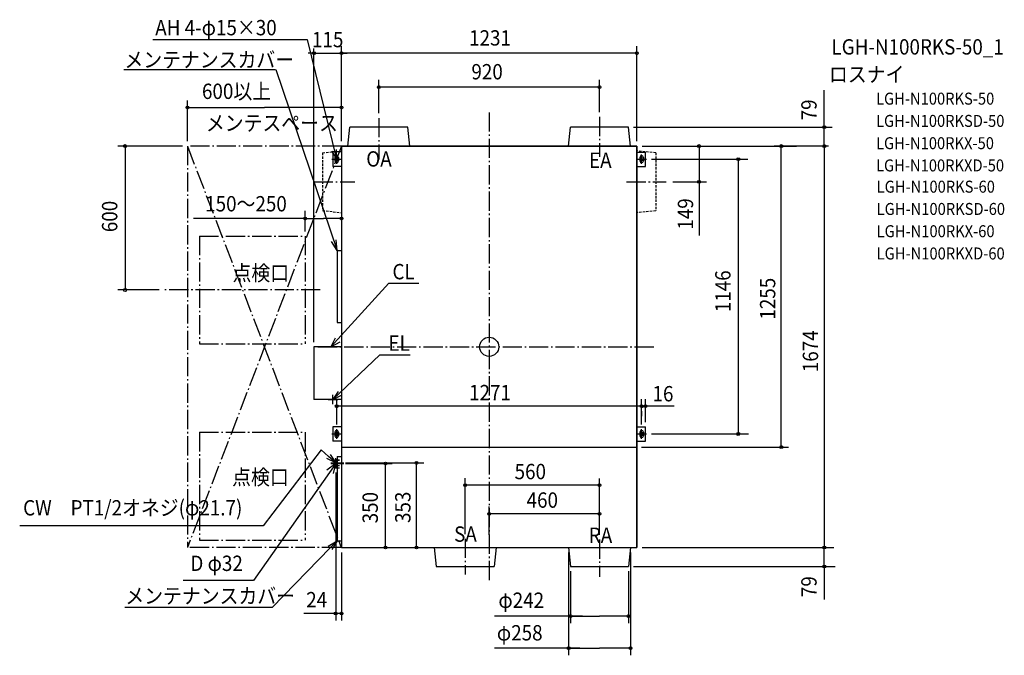
# Model space of a CAD drawing. Extents: x -1957 to 2147, y -1286 to 1364.
import ezdxf
from ezdxf.enums import TextEntityAlignment as Align

# ---------------------------------------------------------------- set-up
doc = ezdxf.new("R2010")
doc.units = 0
doc.header["$LTSCALE"] = 20
doc.header["$PDMODE"] = 3
doc.header["$PDSIZE"] = -2
for name, pattern in [('CONTINOUS', [0]), ('DASHDOT', [5.5, 4, -0.6, 0.3, -0.6]), ('DASHED', [0.75, 0.5, -0.25]), ('DOT', [0.8, 0.5, -0.3])]:
    doc.linetypes.add(name, pattern=pattern)
doc.layers.get('DEFPOINTS').update_dxf_attribs({"linetype": 'CONTINUOUS'})
for name, color, linetype in [('ARRANGE', 1, 'CONTINUOUS'), ('BASIS', 6, 'DASHDOT'), ('DETAIL', 5, 'CONTINUOUS'), ('ETC', 61, 'CONTINUOUS'), ('FIX', 11, 'CONTINUOUS'), ('NOTE', 4, 'CONTINUOUS'), ('OUTLINE', 3, 'CONTINUOUS'), ('SERVICESPACE', 2, 'DASHDOT'), ('SIZE', 30, 'CONTINUOUS')]:
    doc.layers.add(name, color=color, linetype=linetype)
doc.styles.get("Standard").update_dxf_attribs({"font": 'SIMPLEX.shx', "width": 0.9, "height": 64, "bigfont": 'BIGFONT.shx'})

msp = doc.modelspace()

# ---------------------------------------------------------------- linework, layer by layer
at = {"layer": 'ARRANGE', "color": 1, "linetype": 'CONTINUOUS'}
msp.add_circle((0, 0), 40, dxfattribs=at)
msp.add_point((0, 0), dxfattribs=at)
at = {"layer": 'BASIS', "color": 6, "linetype": 'DASHDOT'}
for p, q in [((-460, 953.7), (-460, 780.6)), ((0, 977.4), (0, -974.6)), ((460, 959.1), (460, 792.2)), ((-731, 688), (-559.7, 688)), ((572.5, 688), (738, 688)), ((-703.8, 237), (-1356.1, 237)), ((-713.8, 0), (692.4, 0)), ((-650.3, -484), (-605.5, -484)), ((-650.3, -487), (-606.1, -487)), ((-100, -800.5), (-100, -949.1)), ((460, -803.4), (460, -959.2))]:
    msp.add_line(p, q, dxfattribs=at)
at = {"layer": 'DEFPOINTS', "color": 30, "linetype": 'CONTINUOUS'}
for p in [(-615.5, 1224.2), (-615.5, 837), (-730.5, -0.1)]:
    msp.add_point(p, dxfattribs=at)
at = {"layer": 'DETAIL', "color": 5, "linetype": 'CONTINUOUS'}
for p, q in [((-589, 837), (-581, 916)), ((-331, 837), (-339, 916)), ((331, 837), (339, 916)), ((589, 837), (581, 916)), ((-615.5, 840), (-615.5, -834)), ((615.5, 837), (615.5, -837)), ((-615.5, 812.5), (-651.5, 812.5)), ((-643, 790), (-643, 775)), ((-628, 790), (-628, 775)), ((615.5, 812.4), (651.5, 812.4)), ((628, 789.9), (628, 774.9)), ((643, 789.9), (643, 774.9)), ((-615.5, 752.5), (-651.5, 752.5)), ((615.5, 752.4), (651.5, 752.4)), ((-633.5, 402), (-615.5, 402)), ((-615.5, -0.1), (-730.5, -0.1)), ((-615.5, -219.5), (-730.5, -219.5)), ((-615.5, -333.5), (-651.5, -333.5)), ((-643, -356), (-643, -371)), ((-628, -356), (-628, -371)), ((615.5, -333.5), (651.5, -333.5)), ((628, -356), (628, -371)), ((643, -356), (643, -371)), ((-615.5, -393.5), (-651.5, -393.5)), ((615.5, -393.5), (651.5, -393.5)), ((-639.5, -471), (-639.5, -504.5)), ((-633.5, -471), (-639.5, -471)), ((-639.5, -473.2), (-639.5, -494.9)), ((-639.5, -473.2), (-633.5, -473.2)), ((-633.5, -458), (-633.5, -809.5)), ((-639.5, -494.9), (-633.5, -494.9)), ((-639.5, -504.5), (-633.5, -504.5)), ((-229, -837), (-221, -916)), ((29, -837), (21, -916)), ((331, -837), (339, -916)), ((589, -837), (581, -916))]:
    msp.add_line(p, q, dxfattribs=at)
at = {"layer": 'DETAIL', "color": 5, "linetype": 'CONTINOUS'}
for p, q in [((-339, 916), (-581, 916)), ((581, 916), (339, 916)), ((-615.5, 837), (615.5, 837)), ((-651.5, 812.5), (-651.5, 752.5)), ((651.5, 752.4), (651.5, 812.4)), ((-633.5, 402), (-633.5, 102)), ((-633.5, 102), (-615.5, 102)), ((-730.5, -0.1), (-730.5, -219.5)), ((-651.5, -333.5), (-651.5, -393.5)), ((651.5, -393.5), (651.5, -333.5)), ((-615.5, -418), (615.5, -418)), ((-633.5, -458), (-615.5, -458)), ((-633.5, -809.5), (-615.5, -809.5)), ((-615.5, -837), (615.5, -837)), ((-221, -916), (21, -916)), ((339, -916), (581, -916))]:
    msp.add_line(p, q, dxfattribs=at)
at = {"layer": 'DETAIL', "color": 5, "linetype": 'DASHED'}
for p, q in [((-694.5, 809), (-615.5, 817)), ((-694.5, 809), (-694.5, 568.7)), ((694.5, 809), (615.5, 817)), ((694.5, 809), (694.5, 567)), ((-694.5, 568.7), (-615.5, 559)), ((694.5, 567), (615.5, 559))]:
    msp.add_line(p, q, dxfattribs=at)
at = {"layer": 'DETAIL', "color": 5, "linetype": 'DOT'}
for p, q in [((-633.5, -471), (-615.5, -471)), ((-633.5, -473.2), (-615.5, -473.2)), ((-633.5, -494.9), (-615.5, -494.9)), ((-633.5, -504.5), (-615.5, -504.5))]:
    msp.add_line(p, q, dxfattribs=at)
at = {"layer": 'DETAIL', "color": 5, "linetype": 'CONTINUOUS'}
for centre, start, end in [((-635.5, 790), 0, 180), ((635.5, 789.9), 0, 180), ((-635.5, 775), 180, 0), ((635.5, 774.9), 180, 0), ((-635.5, -356), 0, 180), ((635.5, -356), 0, 180), ((-635.5, -371), 180, 0), ((635.5, -371), 180, 0)]:
    msp.add_arc(centre, 7.5, start, end, dxfattribs=at)
at = {"layer": 'FIX', "color": 11, "linetype": 'CONTINUOUS'}
for centre in [(-635.5, 782.5), (635.5, 782.5), (-635.5, -363.5), (635.5, -363.5)]:
    msp.add_circle(centre, 7.5, dxfattribs=at)
at = {"layer": 'NOTE', "color": 4, "linetype": 'CONTINUOUS'}
for p, q in [((-1401.6, 1281.4), (-759.1, 1281.4)), ((-635.5, 782.5), (-757.6, 1281.4)), ((-1522.5, 1155.9), (-890.3, 1155.9)), ((-888.8, 1155.9), (-633.5, 402)), ((-635.5, 782.5), (-636.9, 822.5)), ((-656.7, 816.4), (-635.5, 782.5)), ((-655.5, 782.5), (-615.5, 782.5)), ((-635.5, 762.5), (-635.5, 802.5)), ((615.5, 782.5), (655.5, 782.5)), ((635.5, 762.5), (635.5, 802.5)), ((-633.5, 402), (-657.6, 439.1)), ((-633.5, 402), (-637.6, 446.5)), ((-659.4, 0), (-418.1, 265.9)), ((-418.1, 265.9), (-292.9, 265.9)), ((-641.9, 36), (-659.4, 0)), ((-659.4, 0), (-621.4, 21.4)), ((-651, -219.5), (-455.2, -33.5)), ((-455.2, -33.5), (-330, -33.5)), ((-629.1, -186.1), (-651, -219.5)), ((-651, -239.5), (-651, -199.5)), ((-651, -219.5), (-615.3, -201.5)), ((-671, -219.5), (-631, -219.5)), ((-655.5, -363.5), (-615.5, -363.5)), ((-635.5, -383.5), (-635.5, -343.5)), ((615.5, -363.5), (655.5, -363.5)), ((635.5, -383.5), (635.5, -343.5)), ((-700.6, -429.3), (-941.5, -747.1)), ((-669.3, -457.3), (-700.6, -429.3)), ((-700.6, -429.3), (-699.5, -430.4)), ((-662.2, -449.3), (-639.5, -484)), ((-639.5, -487), (-982.6, -973.7)), ((-639.5, -484), (-676.5, -465.3)), ((-639.5, -487), (-676.5, -513.7)), ((-639.5, -484), (-669.3, -457.3)), ((-659.5, -484), (-619.5, -484)), ((-659.5, -487), (-619.5, -487)), ((-648.9, -528.2), (-639.5, -487)), ((-639.5, -504), (-639.5, -464)), ((-639.5, -507), (-639.5, -467)), ((-941.5, -747.1), (-1956.7, -747.1)), ((-671.1, -830.7), (-633.5, -809.5)), ((-633.5, -809.5), (-663.4, -838.2)), ((-633.5, -809.5), (-655.7, -845.7)), ((-663.4, -838.2), (-904.8, -1086.5)), ((-982.6, -973.7), (-1275.4, -973.7)), ((-904.8, -1086.5), (-1517.9, -1086.5))]:
    msp.add_line(p, q, dxfattribs=at)
at = {"layer": 'OUTLINE', "color": 3, "linetype": 'CONTINUOUS'}
for p, q in [((615.5, 837), (-615.5, 837)), ((-615.5, 837), (-615.5, -834)), ((615.5, -837), (615.5, 837)), ((-615.5, -837), (615.5, -837))]:
    msp.add_line(p, q, dxfattribs=at)
at = {"layer": 'SERVICESPACE', "color": 2, "linetype": 'DASHDOT'}
for p, q in [((-1257.5, 837), (-1257.5, -837)), ((-615.5, 837), (-1257.5, 837)), ((-1257.5, 837), (-617, -837)), ((-615.5, 837), (-1257.5, -837)), ((-615.5, 837), (-615.5, -837)), ((-1207.5, 462), (-767, 462)), ((-1207.5, 462), (-1207.5, 12)), ((-767, 462), (-767, 12)), ((-1207.5, 12), (-767, 12)), ((-1207.5, -355.9), (-767, -355.9)), ((-1207.5, -355.9), (-1207.5, -805.9)), ((-767, -355.9), (-767, -805.9)), ((-1207.5, -805.9), (-767, -805.9)), ((-617, -837), (-1257.5, -837))]:
    msp.add_line(p, q, dxfattribs=at)
at = {"layer": 'SIZE', "color": 30, "linetype": 'CONTINUOUS'}
for p, q in [((-730.5, 19.9), (-730.5, 1244.2)), ((-615.5, 857), (-615.5, 1254.2)), ((-615.5, 857), (-615.5, 1244.2)), ((615.5, 857), (615.5, 1254.2)), ((-742.5, 1224.2), (-754.5, 1224.2)), ((-730.5, 1224.2), (-742.5, 1224.2)), ((-730.5, 1224.2), (-615.5, 1224.2)), ((-615.5, 1224.2), (-603.5, 1224.2)), ((613.5, 1224.2), (-613.5, 1224.2)), ((-603.5, 1224.2), (-591.5, 1224.2)), ((-460, 973.7), (-460, 1113.1)), ((460, 979.1), (460, 1113.1)), ((458, 1083.1), (-458, 1083.1)), ((1396.7, 914), (1396.7, 1069.8)), ((-1257.5, 857), (-1257.5, 1027.6)), ((-615.5, 857), (-615.5, 1027.6)), ((-1255.5, 997.6), (-936.5, 997.6)), ((-617.5, 997.6), (-936.5, 997.6)), ((601, 916), (1430, 916)), ((1396.7, 918), (1396.7, 920)), ((1396.7, 837), (1396.7, 916)), ((-1277.5, 837), (-1547.8, 837)), ((-1517.8, 835), (-1517.8, 237)), ((637, 837), (1125.4, 837)), ((637, 837), (1281.5, 837)), ((796.4, 837), (905.1, 837)), ((875.1, 837), (875.1, 688)), ((1414.6, 837), (1187.5, 837)), ((1217.5, -418), (1217.5, 837)), ((1396.7, 835), (1396.7, -837)), ((1396.7, 835), (1396.7, 833)), ((677, 782.5), (1078.3, 782.5)), ((1038, 780.5), (1038, -363.5)), ((764.8, 688), (905.1, 688)), ((875.1, 688), (875.1, 463.6)), ((-767, 534.7), (-1232.1, 534.7)), ((-767, 481), (-767, 566.6)), ((-765, 534.7), (-691.2, 534.7)), ((-615.5, 534.7), (-691.2, 534.7)), ((-615.5, 564.3), (-615.5, 502.3)), ((-1376.1, 237), (-1547.8, 237)), ((-635.5, -323.5), (-635.5, -217.8)), ((635.5, -323.5), (635.5, -217.8)), ((651.5, -313.5), (651.5, -218.8)), ((770.7, -247.8), (-635.5, -247.8)), ((635.5, -267.8), (635.5, -289.4)), ((677, -363.5), (1081.2, -363.5)), ((635.5, -418), (1247.5, -418)), ((-599.2, -484), (-272.3, -484)), ((-598.7, -487), (-404.4, -487)), ((-432, -835), (-432, -486.5)), ((-302.8, -837), (-302.8, -484)), ((-639.5, -524.5), (-639.5, -1141.4)), ((-100, -780.5), (-100, -547.1)), ((460, -783.4), (460, -549.5)), ((460, -577.1), (-100, -577.1)), ((0, -783.4), (0, -666)), ((460, -696), (0, -696)), ((-615.5, -857), (-615.5, -1141.4)), ((-463.7, -837), (-402, -837)), ((-337.9, -837), (-272.8, -837)), ((331, -857), (331, -1286.4)), ((589, -857), (589, -1286.4)), ((637, -837), (1436.9, -837)), ((637, -837), (1125.4, -837)), ((1396.7, -835), (1396.7, -833)), ((1396.7, -916), (1396.7, -837)), ((339, -936), (339, -1152.7)), ((581, -936), (581, -1152.7)), ((601, -916), (1441.5, -916)), ((1396.7, -914), (1396.7, -1053.2)), ((1396.7, -918), (1396.7, -920)), ((-639.5, -1111.4), (-772.7, -1111.4)), ((-615.5, -1111.4), (-639.5, -1111.4)), ((389, -1122.7), (22.2, -1122.7)), ((341, -1122.7), (460, -1122.7)), ((579, -1122.7), (460, -1122.7)), ((378, -1256.4), (22.2, -1256.4)), ((333, -1256.4), (460, -1256.4)), ((587, -1256.4), (460, -1256.4))]:
    msp.add_line(p, q, dxfattribs=at)
for centre, radius in [((-730.5, 1224.2), 6), ((-615.5, 1224.2), 6), ((-615.5, 1224.2), 6), ((615.5, 1224.2), 6), ((-460, 1083.1), 6), ((460, 1083.1), 6), ((-1257.5, 997.6), 6), ((-615.5, 997.6), 6), ((1396.7, 916), 6), ((-1517.8, 837), 6), ((874.6, 837), 6), ((875.1, 837), 0.5), ((1217.5, 837), 6), ((1217.5, 837), 4.547e-13), ((1396.7, 837), 6), ((1396.7, 837), 6), ((1038, 782.5), 6), ((874.6, 688), 6), ((-767, 534.7), 6), ((-615.5, 534.7), 6), ((-1517.8, 237), 6), ((-635.5, -247.8), 6), ((635.5, -247.8), 6), ((651.5, -247.8), 6), ((1038, -363.5), 6), ((1217.5, -418), 6), ((-432, -487), 6), ((-302.8, -484), 6), ((-100, -577.1), 6), ((460, -577.1), 6), ((0, -696), 6), ((460, -696), 6), ((-432, -837), 6), ((-302.8, -837), 6), ((1396.7, -837), 6), ((1396.7, -837), 6), ((1396.7, -916), 6), ((-639.5, -1111.4), 6), ((-615.5, -1111.4), 6), ((339, -1122.7), 6), ((581, -1122.7), 6), ((331, -1256.4), 6), ((589, -1256.4), 6)]:
    msp.add_circle(centre, radius, dxfattribs=at)

# ---------------------------------------------------------------- texts
at = {"layer": 'ETC', "color": 61, "linetype": 'CONTINUOUS', "width": 0.9}
for s, height, p in [('LGH-N100RKS-50_1', 64, (1426.4, 1218.8)), ('ロスナイ', 64, (1416.1, 1103.9)), ('LGH-N100RKS-50', 50, (1612.2, 1009.9)), ('LGH-N100RKSD-50', 50, (1612.2, 917.1)), ('LGH-N100RKX-50', 50, (1612.2, 824.2)), ('LGH-N100RKXD-50', 50, (1612.2, 731.4)), ('LGH-N100RKS-60', 50, (1614.8, 642.8)), ('LGH-N100RKSD-60', 50, (1614.8, 549.9)), ('LGH-N100RKX-60', 50, (1614.8, 457.1)), ('LGH-N100RKXD-60', 50, (1614.8, 364.2))]:
    msp.add_text(s, height=height, dxfattribs=at).set_placement(p)
at = {"layer": 'NOTE', "color": 4, "linetype": 'CONTINUOUS', "width": 0.9}
for s, p in [('AH 4-φ15×30', (-1391.8, 1299)), ('メンテナンスカバー', (-1520.3, 1165)), ('メンテスペース', (-1180.7, 900.8)), ('OA', (-512.4, 751.5)), ('EA', (416.1, 746.2)), ('点検口', (-1069.6, 275.6)), ('CL', (-403.3, 281.5)), ('EL', (-419.8, -16.7)), ('点検口', (-1071.3, -575.3)), ('CW\u3000PT1/2オネジ(φ21.7)', (-1942.5, -703.2)), ('SA', (-146.2, -812.8)), ('RA', (415.1, -817.5)), ('D φ32', (-1245.3, -934.7)), ('メンテナンスカバー', (-1516.5, -1070.7))]:
    msp.add_text(s, height=64, dxfattribs=at).set_placement(p)
at = {"layer": 'SIZE', "color": 30, "linetype": 'CONTINUOUS', "width": 0.9}
msp.add_text('115', height=64, dxfattribs=at).set_placement((-673, 1249.2), align=Align.CENTER)
for s, p in [('1231', (-83.7, 1256.2)), ('920', (-74.1, 1115.1)), ('600以上', (-1197, 1033.5)), ('150～250', (-1183.7, 564.6)), ('1271', (-83.7, -222.8)), ('16', (680.7, -227.5)), ('560', (105.9, -552.1)), ('460', (155.9, -671)), ('24', (-762.5, -1086.4)), ('φ242', (38.4, -1088.6)), ('φ258', (32, -1224.4))]:
    msp.add_text(s, height=64, dxfattribs=at).set_placement(p)
for s, p in [('79', (1364.7, 944.3)), ('600', (-1549.8, 478.1)), ('149', (850.1, 488.6)), ('1146', (1006, 144.6)), ('1255', (1192.5, 113.5)), ('1674', (1370.9, -105.7)), ('350', (-464, -736.1)), ('353', (-327.8, -734.6)), ('79', (1364.7, -1043.6))]:
    msp.add_text(s, height=64, rotation=90, dxfattribs=at).set_placement(p)

doc.saveas('drawing.dxf')
